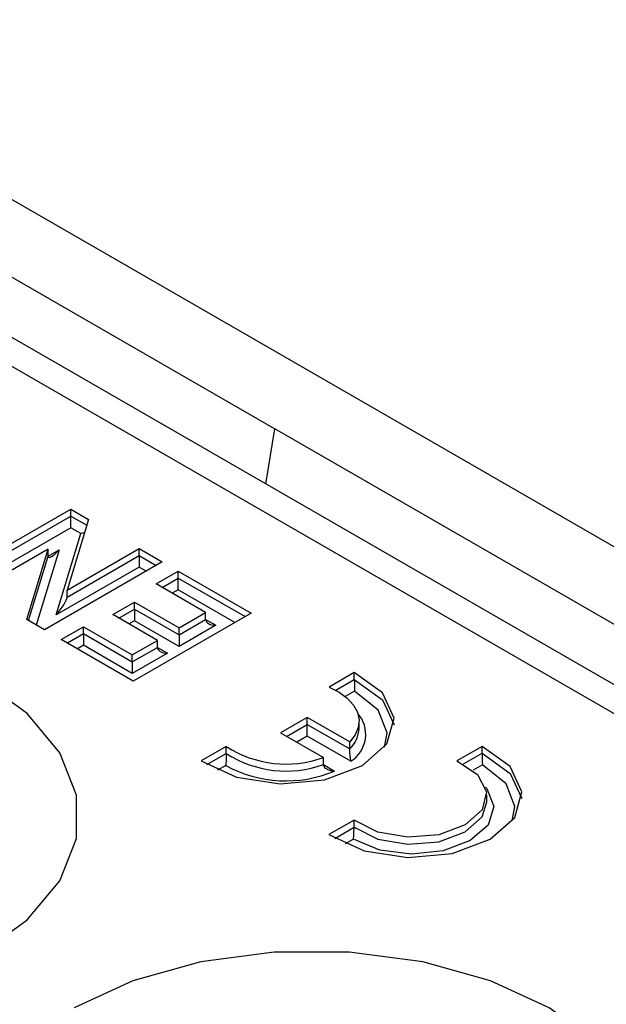
# Model space of a CAD drawing. Units: inches. Extents: x 0.6 to 16.3, y 0.2 to 11.5.
# Drawn here: x 15.2 to 15.2, y 4.1 to 4.2 of the extents above; entities that cross this region are included whole.
import ezdxf

# ---------------------------------------------------------------- set-up
doc = ezdxf.new("R2010")
doc.units = ezdxf.units.IN
doc.header["$MEASUREMENT"] = 0
doc.linetypes.add('SLD-Solid', pattern=[0])

msp = doc.modelspace()

# ---------------------------------------------------------------- linework, layer by layer
at = {"color": 7, "linetype": 'SLD-Solid', "lineweight": 25}
for p, q in [((11.11904105417282, 6.522208244553354), (15.75884932967511, 3.84370394067308)), ((15.73425834581483, 3.834864876470299), (11.10372968686354, 6.508012171742813)), ((15.74016337770047, 3.835449617224176), (11.10963471874919, 6.50859691249669)), ((14.85777072372291, 4.353171530296931), (15.18580516880092, 4.163801276012597)), ((15.18457439352237, 4.156184310760287), (15.18580516880092, 4.163801276012597)), ((15.2438027722447, 4.130319972214093), (15.18580516880092, 4.163801276012597)), ((15.14145140679716, 4.143335883775349), (15.15769073576142, 4.152710648838931)), ((15.15769073576142, 4.152710648838931), (15.16012428547185, 4.151305790494347)), ((15.15769073576142, 4.151746230557176), (15.15769073576142, 4.152710648838931)), ((15.16012428547185, 4.151305790494347), (15.15715703313527, 4.141555104715112)), ((15.15769073576142, 4.15013899736455), (15.15769073576142, 4.151746230557176)), ((15.15906629389642, 4.149344904555956), (15.15769073576142, 4.15013899736455)), ((15.15564809433096, 4.138112361410714), (15.15906629389642, 4.149344904555956)), ((15.15906629389642, 4.149344904555956), (15.15958836327261, 4.149544696939054)), ((15.15455565241032, 4.147207479599458), (15.14465026593377, 4.14148922170309)), ((15.15161189641576, 4.137470357969756), (15.15455565241032, 4.147207479599458)), ((15.15455565241032, 4.146243061317703), (15.15455565241032, 4.147207479599458)), ((15.15715703313527, 4.141555104715112), (15.16708591595384, 4.147286926761014)), ((15.16708591595384, 4.147286926761014), (15.17028813171075, 4.145438326953106)), ((15.16708591595384, 4.146322508479259), (15.16708591595384, 4.147286926761014)), ((15.15715703313527, 4.140590686433358), (15.16708591595384, 4.146322508479259)), ((15.16708591595384, 4.146322508479259), (15.16708591595384, 4.144715275286633)), ((15.17028813171075, 4.145438326953106), (15.15404880274649, 4.136063561889525)), ((15.16708591595384, 4.144715275286633), (15.15564809433096, 4.138112361410714)), ((15.16942548029615, 4.142401895193158), (15.17248671800087, 4.144169110103862)), ((15.17248671800087, 4.144169110103862), (15.1825330825296, 4.138369467310291)), ((15.17248671800087, 4.143204691822107), (15.17248671800087, 4.144169110103862)), ((15.17248671800087, 4.141597458629481), (15.17248671800087, 4.143204691822107)), ((15.17626962906798, 4.138450852207495), (15.16942548029615, 4.142401895193158)), ((15.15715703313527, 4.140590686433358), (15.15715703313527, 4.141555104715112)), ((15.16346076604037, 4.138156316389043), (15.16647501106102, 4.139896403000679)), ((15.16647501106102, 4.139896403000679), (15.17262433943277, 4.13634647129409)), ((15.16647501106102, 4.138931984718925), (15.16647501106102, 4.139896403000679)), ((15.16647501106102, 4.138931984718925), (15.17262433943277, 4.135382053012335)), ((15.16647501106102, 4.138931984718925), (15.16647501106102, 4.137324751526299)), ((15.16961009441212, 4.134606384682454), (15.16346076604037, 4.138156316389043)), ((15.1825330825296, 4.138369467310291), (15.16629375356534, 4.128994702246709)), ((15.17262433943277, 4.13634647129409), (15.17626962906798, 4.138450852207495)), ((15.17626962906798, 4.13748643392574), (15.17626962906798, 4.138450852207495)), ((15.15404880274649, 4.136063561889525), (15.15161189641576, 4.137470357969756)), ((15.15636151412648, 4.134728462028259), (15.15942275183119, 4.136495676938963)), ((15.15942275183119, 4.136495676938963), (15.16615277551315, 4.132610516965321)), ((15.15942275183119, 4.135531258657208), (15.15942275183119, 4.136495676938963)), ((15.17262433943277, 4.133774819819709), (15.16647501106102, 4.137324751526299)), ((15.17262433943277, 4.135382053012335), (15.17626962906798, 4.13748643392574)), ((15.17766157155063, 4.136682752024277), (15.17262433943277, 4.133774819819709)), ((15.17262433943277, 4.135382053012335), (15.17262433943277, 4.13634647129409)), ((15.15942275183119, 4.135531258657208), (15.16615277551315, 4.131646098683566)), ((15.15942275183119, 4.135531258657209), (15.15942275183119, 4.133924025464582)), ((15.17262433943277, 4.135382053012335), (15.17262433943277, 4.133774819819709)), ((15.16629375356534, 4.128994702246709), (15.15636151412648, 4.134728462028259)), ((15.16615277551315, 4.13003886549094), (15.15942275183119, 4.133924025464582)), ((15.16615277551315, 4.132610516965321), (15.16961009441212, 4.134606384682454)), ((15.16615277551315, 4.131646098683566), (15.16961009441212, 4.133641966400699)), ((15.16961009441212, 4.133641966400699), (15.16961009441212, 4.134606384682454)), ((15.17100203689477, 4.132838284499237), (15.16615277551315, 4.13003886549094)), ((15.16615277551315, 4.131646098683566), (15.16615277551315, 4.132610516965321)), ((15.16615277551315, 4.131646098683566), (15.16615277551315, 4.13003886549094)), ((15.19676958071168, 4.130150911846647), (15.19331117435222, 4.128154416351931)), ((15.19676958071168, 4.129186493564892), (15.19676958071168, 4.130150911846647)), ((15.19028464726169, 4.123957860834957), (15.18660136701288, 4.12183154840715)), ((15.19612902188231, 4.120583975181646), (15.19028464726169, 4.123957860834957)), ((15.19028464726169, 4.122993442553201), (15.19028464726169, 4.123957860834957)), ((15.19028464726169, 4.121386209360575), (15.19028464726169, 4.122993442553201)), ((15.19028464726169, 4.122993442553201), (15.19612902188231, 4.119619556899891)), ((15.19742253816243, 4.122481396528195), (15.19742253816243, 4.12344581480995)), ((15.18660136701288, 4.12183154840715), (15.19250209240038, 4.118425132148554)), ((15.19629828225726, 4.117914611772667), (15.19028464726169, 4.121386209360575)), ((15.17911978658527, 4.119961902576627), (15.1756613802258, 4.117965407081911)), ((15.17911978658527, 4.118997484294872), (15.17911978658527, 4.119961902576627)), ((15.19612902188231, 4.119619556899891), (15.19612902188231, 4.120583975181646)), ((15.21438435671221, 4.119982118110402), (15.21092595035275, 4.117985622615686)), ((15.21438435671221, 4.119017699828647), (15.21438435671221, 4.119982118110402)), ((15.19250209240038, 4.117460713866798), (15.19250209240038, 4.118425132148554)), ((15.21503731416295, 4.112312602791951), (15.21503731416295, 4.113277021073706)), ((15.1967345625858, 4.109793108840383), (15.19327615622633, 4.107796613345667)), ((15.1967345625858, 4.108828690558628), (15.1967345625858, 4.109793108840383))]:
    msp.add_line(p, q, dxfattribs=at)
at = {"color": 8, "linetype": 'SLD-Solid', "lineweight": 25}
for p, q in [((15.14228670803566, 4.142853674634472), (15.15769073576142, 4.151746230557176)), ((15.15769073576142, 4.151746230557176), (15.15987465521667, 4.150485480691476)), ((15.15769073576142, 4.15013899736455), (15.1436787636424, 4.14205005803816)), ((15.15606031965321, 4.147111556617503), (15.15291767013916, 4.136716550844475)), ((15.15455565243019, 4.146242930718878), (15.15606031965321, 4.147111556617503)), ((15.15186013741413, 4.137327051491766), (15.15455565241032, 4.146243061317703)), ((15.16708591595384, 4.146322508479259), (15.16945283047225, 4.144956117812229)), ((15.1680607748655, 4.144152501215917), (15.16708591595384, 4.144715275286633)), ((15.17026078153465, 4.14191968605228), (15.17248671800087, 4.143204691822107)), ((15.17248671800087, 4.143204691822107), (15.1816977812911, 4.137887258169413)), ((15.17248671800087, 4.141597458629481), (15.1716528371414, 4.141116069455967)), ((15.18030572568435, 4.1370836415731), (15.17248671800087, 4.141597458629481)), ((15.16429606727887, 4.137674107248166), (15.16647501106102, 4.138931984718925)), ((15.16647501106102, 4.137324751526299), (15.16568812288561, 4.136870490651853)), ((15.17626962908637, 4.137486303304828), (15.17766157155063, 4.136682752024277)), ((15.15719681536498, 4.134246252887381), (15.15942275183119, 4.135531258657208)), ((15.15942275183119, 4.133924025464582), (15.15858887097172, 4.133442636291068)), ((15.16961009441212, 4.133641835790401), (15.17100203689477, 4.132838284499237)), ((15.19422177861546, 4.127715678721914), (15.19676958071168, 4.129186493564892)), ((15.1968160361719, 4.127606078538608), (15.19552189008919, 4.126858983907413)), ((15.18743666825138, 4.121349339266273), (15.19028464726169, 4.122993442553201)), ((15.19028464726169, 4.121386209360575), (15.18882872385813, 4.12054572266996)), ((15.17644590750207, 4.117453886756541), (15.17911978658527, 4.118997484294872)), ((15.21183655461599, 4.11754688498567), (15.21438435671221, 4.119017699828647)), ((15.17904939799529, 4.117349616634182), (15.17789991796288, 4.116686035936184)), ((15.19250209240038, 4.1174605832565), (15.19403816080371, 4.116573829842338)), ((15.21443081217243, 4.117437284802364), (15.21313666608971, 4.116690190171169)), ((15.1940606835026, 4.107285093020297), (15.1967345625858, 4.108828690558628)), ((15.19666417399582, 4.107180822897938), (15.19551469396341, 4.10651724219994))]:
    msp.add_line(p, q, dxfattribs=at)
at = {"color": 7, "linetype": 'SLD-Solid', "lineweight": 25, "flags": 128}
for points in [[(15.14519646609631, 4.091353727008743), (15.15166592203795, 4.096036939603737), (15.15616798722915, 4.101433791539831), (15.15847690932223, 4.107273662125661), (15.15847690932223, 4.113263715864876), (15.15616798722915, 4.119103586450706), (15.15166592203795, 4.124500438386801), (15.14519646609631, 4.129183650981794), (15.13708402493924, 4.13291838840078), (15.12773539024096, 4.135517375314666), (15.11761934158174, 4.136850287667164), (15.10724313988229, 4.136850287667164), (15.09712709122306, 4.135517375314666), (15.08777845652478, 4.13291838840078), (15.07966601536771, 4.129183650981793)], [(15.1756613802258, 4.117965407081911), (15.18051159526177, 4.115716443918263), (15.18652521852446, 4.114796812492719), (15.19266800021836, 4.115364675126438), (15.19788347730395, 4.11732236826666), (15.2012746687311, 4.120333199100834), (15.2022583422475, 4.123879351490751), (15.20066532128708, 4.127350942305411), (15.19676958071168, 4.130150911846647)], [(15.19331117435222, 4.128154416351931), (15.19467760918218, 4.127452344556065), (15.19580347198531, 4.126620046214347), (15.19665216819394, 4.125684573999543), (15.19719611214597, 4.124676334104294), (15.19741762371757, 4.123628097931104), (15.19730950299046, 4.122573936904551), (15.19687526427495, 4.121548115028141), (15.19612902188231, 4.120583975181646)], [(15.19676958071168, 4.129186493564892), (15.20066532128708, 4.126386524023657), (15.20225387813576, 4.122963605714766)], [(15.19327615622633, 4.107796613345667), (15.1981263712623, 4.10554765018202), (15.20413999452498, 4.104628018756475), (15.21028277621889, 4.105195881390194), (15.21549825330448, 4.107153574530416), (15.21888944473163, 4.11016440536459), (15.21987311824802, 4.113710557754507), (15.21828009728761, 4.117182148569168), (15.21438435671221, 4.119982118110402)], [(15.21438435671221, 4.119017699828647), (15.21828009728761, 4.116217730287413), (15.2198686541409, 4.112794811930771)], [(15.21092595035275, 4.117985622615686), (15.21377573881683, 4.116105680732544), (15.21500939971798, 4.113711208662104), (15.21440253144871, 4.111237758330534), (15.21206552270255, 4.109135247725813), (15.20842347288803, 4.10778612129362), (15.20413886699779, 4.107435783698909), (15.19999107029207, 4.108147960978026), (15.1967345625858, 4.109793108840383)], [(15.1967345625858, 4.108828690558628), (15.19999107029207, 4.10718354269627), (15.20413886699779, 4.106471365417153), (15.20842347288804, 4.106821703011864), (15.21206552270255, 4.108170829444057), (15.21440253144871, 4.11027334004878), (15.21503731416295, 4.112312602791951)], [(15.22365562403506, 4.046060219230127), (15.2301250799767, 4.050743431825121), (15.23462714516789, 4.056140283761215), (15.23693606726097, 4.061980154347046), (15.23693606726097, 4.06797020808626), (15.23462714516789, 4.07381007867209), (15.23012507997669, 4.079206930608185), (15.22365562403506, 4.083890143203178), (15.21554318287799, 4.087624880622164), (15.2061945481797, 4.09022386753605), (15.19607849952048, 4.091556779888549), (15.18570229782103, 4.091556779888549), (15.1755862491618, 4.09022386753605), (15.16623761446352, 4.087624880622164), (15.15812517330645, 4.083890143203178)]]:
    msp.add_lwpolyline(points, dxfattribs=at)
at = {"color": 8, "linetype": 'SLD-Solid', "lineweight": 25, "flags": 128}
for points in [[(15.2009395057014, 4.119872182244721), (15.20129052635666, 4.121826634623339), (15.20007294048051, 4.12497944224413), (15.1968160361719, 4.127606078538608)], [(15.21855401623716, 4.109702719152626), (15.21890530235719, 4.111657840887095), (15.21768771648104, 4.114810648507886), (15.21443081217243, 4.117437284802364)], [(15.2148587714701, 4.11436827726761), (15.21502000875394, 4.11417275917649), (15.21601857580836, 4.111657855677044), (15.21522297795139, 4.109118938576127), (15.21276149394387, 4.106965371897012), (15.20903100283168, 4.105544387425979), (15.20463299288315, 4.105085098559385), (15.20027658021959, 4.105661559049603), (15.19666417399582, 4.107180822897938)]]:
    msp.add_lwpolyline(points, dxfattribs=at)
at = {"color": 8, "linetype": 'SLD-Solid', "lineweight": 25}
msp.add_arc((15.19393189127504, 4.12163128365603), 0.004406070377251519, 302.4847538515692, 41.2331741852134, dxfattribs=at)
at = {"color": 7, "linetype": 'SLD-Solid', "lineweight": 25}
for centre, radius, start, end in [((15.19331153642648, 4.122616272171356), 0.004113213672066305, 313.2343469768701, 358.1208876391213), ((15.18737009905581, 4.132770789351501), 0.0152359849131334, 237.2140719996299, 289.6840836256746), ((15.18737009905581, 4.131806371069743), 0.01523598491313089, 237.2140719996227, 289.6840836256779), ((15.18734330288912, 4.132409096242847), 0.01719234668309173, 241.1565270313199, 292.9177429041991)]:
    msp.add_arc(centre, radius, start, end, dxfattribs=at)
for centre, major_axis, ratio, start_param, end_param in [((15.15606031965321, 4.147915238518965), (0.001448755797291312, 0.001827089868539744), 0.2224094726997394, 2.868129259919285, 4.438925586712794), ((15.15564809433096, 4.138916043312176), (0.001453166767008796, 0.001829228116579707), 0.2221982595724847, 4.439658132021387, 6.010454458817346), ((15.17766157155063, 4.137486433925739), (0.001391942482651842, 0), 0.5773815451991416, 3.141592653588688, 4.712388980384698), ((15.17100203689477, 4.133641966400699), (0.001391942482651842, 0), 0.5773815451991416, 3.141592653589793, 4.712388980384698)]:
    msp.add_ellipse(centre, major_axis=major_axis, ratio=ratio, start_param=start_param, end_param=end_param, dxfattribs=at)
for points, knots in [([(15.19676958071168, 4.129186493564892), (15.19677008332813, 4.129107177912873), (15.19677108658486, 4.128948858456363), (15.19677886582236, 4.128641384285599), (15.19679134346287, 4.12827396312568), (15.19680560895867, 4.127907004831793), (15.19681317268134, 4.127695603535724), (15.19681593683866, 4.127609184121926), (15.1968160361719, 4.127606078538608)], [0, 0, 0, 0, 0.1465387448216662, 0.2925013392417351, 0.4906592499434867, 0.7563165923982705, 0.9912429500193536, 1, 1, 1, 1]), ([(15.17911978658527, 4.118997484294872), (15.17911903822998, 4.118922887702883), (15.17911754608595, 4.118774149713782), (15.17910600623185, 4.118474708783517), (15.17908671202444, 4.11809148159412), (15.17906461281061, 4.117689073326125), (15.17905344793231, 4.117450080879451), (15.17904952316273, 4.117352721584093), (15.17904939799529, 4.117349616634182)], [0, 0, 0, 0, 0.1304168185599834, 0.2600378223771926, 0.4541833348967116, 0.7387475061481021, 0.9916682233086015, 1, 1, 1, 1]), ([(15.19629828225726, 4.117914611772667), (15.19629785113313, 4.117917724620594), (15.19628262746901, 4.118027644127338), (15.19624775878041, 4.118290138300557), (15.19619451152574, 4.118720224064043), (15.19615488901923, 4.119111602125269), (15.19613315596087, 4.11940447293481), (15.19613040332669, 4.119547684406379), (15.19612902188231, 4.119619556899891)], [0, 0, 0, 0, 0.00800645935058097, 0.2827205450227048, 0.5751432833855125, 0.7615048057812116, 0.880308161688776, 1, 1, 1, 1]), ([(15.21438435671221, 4.119017699828647), (15.21438485932866, 4.11893838417663), (15.21438586258539, 4.118780064720118), (15.21439364182289, 4.118472590549355), (15.21440611946339, 4.118105169389437), (15.2144203849592, 4.11773821109555), (15.21442794868188, 4.117526809799477), (15.21443071283918, 4.117440390385683), (15.21443081217243, 4.117437284802364)], [0, 0, 0, 0, 0.1465387448216311, 0.2925013392418641, 0.4906592499434224, 0.7563165923982392, 0.9912429500195007, 1, 1, 1, 1]), ([(15.19250209240038, 4.117460713866798), (15.19251201936696, 4.11739320486902), (15.19253180309062, 4.117258664337806), (15.1926925320352, 4.117045820629913), (15.19300144180955, 4.116814842826603), (15.1934712372819, 4.116636772242419), (15.19384856768186, 4.116581476254833), (15.19403279150562, 4.11657404638958), (15.19403816080371, 4.116573829842338)], [0, 0, 0, 0, 0.1223001627533173, 0.2437353450072711, 0.4320885299102661, 0.7226213825227742, 0.9919156575422161, 1, 1, 1, 1]), ([(15.19666417399582, 4.107180822897938), (15.19666429916325, 4.107183927847849), (15.19666822393285, 4.107281287143208), (15.19667938881113, 4.10752027958988), (15.19670148802498, 4.107922687857876), (15.19672078223238, 4.108305915047273), (15.19673232208648, 4.108605355977538), (15.19673381423051, 4.108754093966639), (15.1967345625858, 4.108828690558628)], [0, 0, 0, 0, 0.008331776691332265, 0.2612524938517011, 0.5458166651033899, 0.7399621776227119, 0.8695831814399869, 1, 1, 1, 1])]:
    msp.add_open_spline(points, degree=3, knots=knots, dxfattribs=at)

doc.saveas('drawing.dxf')
